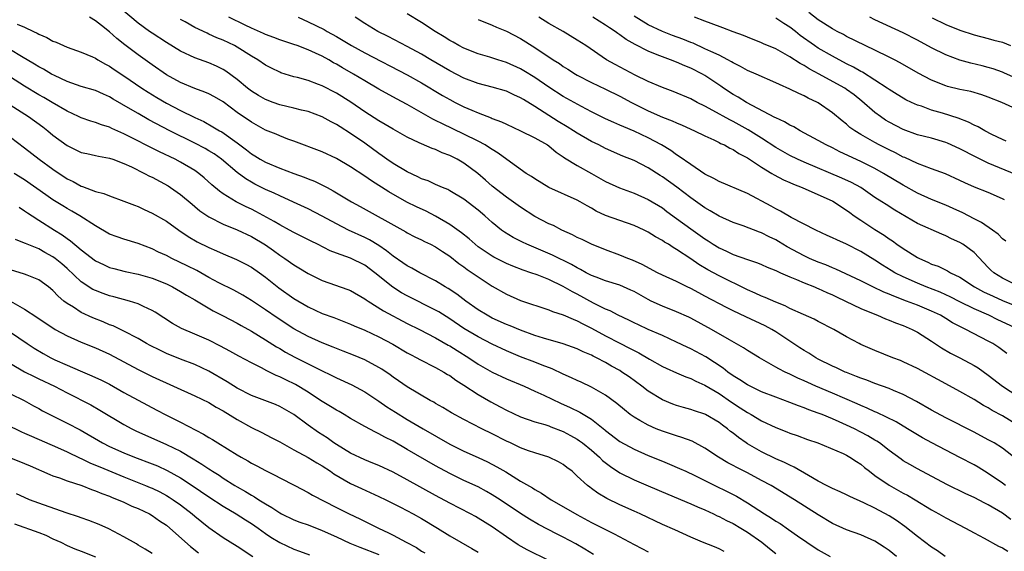
# Model space of a CAD drawing. Units: inches. Extents: x 2622000 to 2625000, y 1512000 to 1515000.
# Drawn here: x 2622074 to 2622213, y 1514644 to 1514719 of the extents above; entities that cross this region are included whole.
import ezdxf

# ---------------------------------------------------------------- set-up
doc = ezdxf.new("R2010")
doc.units = ezdxf.units.IN
doc.header["$MEASUREMENT"] = 0
doc.layers.add('LD26221512_2ft', color=133, linetype='Continuous')

msp = doc.modelspace()

# ---------------------------------------------------------------- linework, layer by layer
at = {"layer": 'LD26221512_2ft'}
for points, elevation in [([(2622213.43, 1514653), (2622213, 1514653.33), (2622211, 1514654.71), (2622209.58, 1514655.58), (2622209, 1514655.91), (2622207, 1514656.97), (2622205, 1514657.98), (2622203.01, 1514659.01), (2622201.71, 1514659.71), (2622201, 1514660.13), (2622199.6, 1514661), (2622197.98, 1514661.98), (2622195.27, 1514663.27), (2622195, 1514663.37), (2622193.9, 1514663.9), (2622193, 1514664.26), (2622192.5, 1514664.5), (2622189, 1514666.03), (2622186.66, 1514667), (2622185.51, 1514667.51), (2622185, 1514667.76), (2622184.13, 1514668.13), (2622183, 1514668.7), (2622182.32, 1514669), (2622181.43, 1514669.43), (2622181, 1514669.7), (2622178.69, 1514671), (2622177, 1514672.03), (2622176.43, 1514672.43), (2622174.47, 1514673.53), (2622171.94, 1514675), (2622169, 1514676.59), (2622168.73, 1514676.73), (2622167, 1514677.5), (2622165, 1514678.29), (2622163.43, 1514679), (2622163, 1514679.21), (2622161, 1514680.34), (2622160.55, 1514680.55), (2622159.54, 1514681), (2622159, 1514681.22), (2622157, 1514681.84), (2622155.65, 1514682.35), (2622155, 1514682.61), (2622154.24, 1514683), (2622153.45, 1514683.45), (2622153, 1514683.66), (2622152.16, 1514684.16), (2622149.49, 1514685.49), (2622145.88, 1514687), (2622145.28, 1514687.28), (2622143.96, 1514687.96), (2622142.71, 1514688.71), (2622142.32, 1514689), (2622141, 1514690.06), (2622139.95, 1514691), (2622139, 1514691.81), (2622137, 1514693.34), (2622135, 1514694.55), (2622134.71, 1514694.71), (2622133.99, 1514695), (2622133.31, 1514695.31), (2622133, 1514695.43), (2622131.93, 1514695.93), (2622131, 1514696.25), (2622130.51, 1514696.51), (2622129, 1514697.21), (2622127, 1514698.41), (2622126.12, 1514699), (2622125.47, 1514699.47), (2622125, 1514699.79), (2622123, 1514701.24), (2622121, 1514702.62), (2622119.54, 1514703.54), (2622119, 1514703.9), (2622118.27, 1514704.27), (2622117, 1514704.97), (2622115, 1514705.7), (2622114.09, 1514705.91), (2622113, 1514706.2), (2622111, 1514706.68), (2622110.09, 1514707), (2622109, 1514707.42), (2622107.99, 1514707.99), (2622107, 1514708.59), (2622106.46, 1514709), (2622105, 1514710.23), (2622103.4, 1514711.4), (2622103, 1514711.65), (2622102.09, 1514712.09), (2622101, 1514712.56), (2622099, 1514713.28), (2622097, 1514714.21), (2622095, 1514715.43), (2622093, 1514716.74), (2622092.63, 1514717), (2622091, 1514718.18), (2622088.4, 1514720.4)], 9146), ([(2622215.32, 1514675), (2622212.36, 1514676.36), (2622211.07, 1514677), (2622209, 1514677.91), (2622207, 1514678.9), (2622205.61, 1514679.6), (2622205, 1514679.89), (2622204.23, 1514680.23), (2622202.25, 1514681), (2622201, 1514681.52), (2622199, 1514682.41), (2622197.81, 1514683), (2622197.3, 1514683.3), (2622196.05, 1514684.05), (2622195, 1514684.75), (2622193, 1514685.99), (2622191, 1514687.02), (2622189.61, 1514687.61), (2622189, 1514687.93), (2622188.26, 1514688.26), (2622186.65, 1514689), (2622183.2, 1514690.8), (2622181.68, 1514691.68), (2622181, 1514692.02), (2622180.38, 1514692.38), (2622177, 1514694.15), (2622173, 1514695.86), (2622172.28, 1514696.28), (2622171, 1514696.88), (2622169, 1514698.23), (2622167.38, 1514699.38), (2622167, 1514699.59), (2622166.2, 1514700.2), (2622164.89, 1514701), (2622163, 1514702.03), (2622161, 1514702.96), (2622159.55, 1514703.55), (2622159, 1514703.81), (2622158.16, 1514704.16), (2622157, 1514704.69), (2622155, 1514705.67), (2622153.6, 1514706.4), (2622151, 1514707.85), (2622149, 1514709.13), (2622147, 1514710.5), (2622145.47, 1514711.47), (2622145, 1514711.73), (2622143, 1514712.64), (2622141.78, 1514713), (2622140.63, 1514713.37), (2622139, 1514713.83), (2622137, 1514714.63), (2622136.3, 1514715), (2622135.47, 1514715.47), (2622135, 1514715.72), (2622134.22, 1514716.22), (2622132.94, 1514717), (2622131, 1514718.28), (2622129, 1514719.49)], 9156), ([(2622213.29, 1514693.29), (2622213, 1514693.43), (2622211, 1514694.29), (2622209.07, 1514695.07), (2622207.67, 1514695.67), (2622207, 1514696.01), (2622204.94, 1514696.94), (2622203, 1514697.66), (2622202, 1514698), (2622201, 1514698.39), (2622199.22, 1514699.22), (2622199, 1514699.3), (2622197.89, 1514699.89), (2622197, 1514700.3), (2622195.62, 1514701), (2622195, 1514701.33), (2622193, 1514702.47), (2622192.15, 1514703), (2622191.48, 1514703.48), (2622191, 1514703.92), (2622190.38, 1514704.38), (2622189, 1514705.55), (2622187, 1514706.94), (2622186.89, 1514707), (2622185.59, 1514707.59), (2622185, 1514707.93), (2622184.24, 1514708.24), (2622183, 1514708.87), (2622181.51, 1514709.51), (2622181, 1514709.77), (2622178.23, 1514711), (2622177, 1514711.51), (2622176.05, 1514712.05), (2622175, 1514712.56), (2622174.74, 1514712.74), (2622174.25, 1514713), (2622173, 1514713.64), (2622171.84, 1514714.16), (2622171, 1514714.57), (2622169.33, 1514715.33), (2622169, 1514715.44), (2622167.9, 1514715.9), (2622166.44, 1514716.44), (2622165, 1514717.01), (2622163, 1514717.95), (2622161, 1514719.17)], 9164), ([(2622215, 1514706.05), (2622212.92, 1514707), (2622211, 1514707.76), (2622210.08, 1514708.08), (2622208.52, 1514708.52), (2622207, 1514708.84), (2622205.26, 1514709.26), (2622205, 1514709.33), (2622203, 1514710.12), (2622201.12, 1514711.12), (2622198.57, 1514712.57), (2622197.77, 1514713), (2622197, 1514713.4), (2622195, 1514714.38), (2622191, 1514716.31), (2622190.56, 1514716.56), (2622189.66, 1514717), (2622189, 1514717.36), (2622187, 1514718.63), (2622185.66, 1514719.66)], 9170), ([(2622073.96, 1514718.03), (2622075, 1514717.61), (2622076.24, 1514717), (2622076.77, 1514716.77), (2622077, 1514716.62), (2622078.15, 1514716.15), (2622079, 1514715.64), (2622079.47, 1514715.47), (2622080.47, 1514715), (2622081, 1514714.78), (2622083, 1514714.09), (2622084.58, 1514713.42), (2622085, 1514713.23), (2622085.35, 1514713), (2622086.39, 1514712.39), (2622087, 1514712.09), (2622087.63, 1514711.63), (2622089, 1514710.73), (2622091.54, 1514709), (2622092.43, 1514708.43), (2622093.68, 1514707.68), (2622095, 1514706.91), (2622097, 1514705.87), (2622099, 1514704.87), (2622100.29, 1514704.29), (2622101.58, 1514703.58), (2622102.52, 1514703), (2622102.83, 1514702.83), (2622105, 1514701.31), (2622106.32, 1514700.32), (2622107, 1514699.77), (2622107.49, 1514699.49), (2622108.25, 1514699), (2622109, 1514698.58), (2622111, 1514697.74), (2622113, 1514696.99), (2622114.46, 1514696.46), (2622115, 1514696.23), (2622115.89, 1514695.89), (2622117.24, 1514695.24), (2622117.69, 1514695), (2622118.56, 1514694.56), (2622121.15, 1514693), (2622122.33, 1514692.33), (2622128.37, 1514689), (2622128.78, 1514688.78), (2622129, 1514688.63), (2622130.07, 1514688.07), (2622131, 1514687.63), (2622131.41, 1514687.41), (2622132.27, 1514687), (2622133, 1514686.63), (2622133.97, 1514685.97), (2622135, 1514685.31), (2622136.29, 1514684.29), (2622137, 1514683.81), (2622137.46, 1514683.46), (2622138.18, 1514683), (2622139, 1514682.42), (2622141, 1514681.12), (2622143, 1514679.95), (2622145, 1514679.06), (2622149, 1514677.75), (2622149.52, 1514677.52), (2622151, 1514677.07), (2622152.43, 1514676.43), (2622153, 1514676.23), (2622153.79, 1514675.79), (2622155, 1514675.18), (2622157, 1514674.09), (2622159, 1514673.05), (2622160.37, 1514672.37), (2622161, 1514672.01), (2622161.69, 1514671.69), (2622163.19, 1514670.81), (2622165, 1514669.79), (2622165.53, 1514669.53), (2622167, 1514668.87), (2622168.32, 1514668.32), (2622169, 1514668.08), (2622169.71, 1514667.71), (2622171, 1514667.16), (2622173, 1514665.96), (2622174.76, 1514664.76), (2622175.97, 1514663.97), (2622177, 1514663.28), (2622177.53, 1514663), (2622179, 1514662.12), (2622181, 1514661.18), (2622182.57, 1514660.57), (2622183, 1514660.39), (2622184.03, 1514660.03), (2622185.49, 1514659.49), (2622186.92, 1514659), (2622190.5, 1514657.5), (2622191, 1514657.27), (2622191.48, 1514657), (2622192.39, 1514656.39), (2622193, 1514656.03), (2622193.55, 1514655.55), (2622194.24, 1514655), (2622195, 1514654.43), (2622197.03, 1514653.03), (2622199, 1514651.94), (2622199.62, 1514651.62), (2622200.67, 1514651), (2622203, 1514649.56), (2622204.04, 1514649), (2622205, 1514648.43), (2622207.79, 1514647), (2622209, 1514646.32), (2622210.4, 1514645.6), (2622212.46, 1514644.46), (2622213, 1514644.23), (2622213.74, 1514643.73)], 9142), ([(2622214.2, 1514648.2), (2622213, 1514649.08), (2622211, 1514650.28), (2622210.51, 1514650.51), (2622209, 1514651.33), (2622207.84, 1514651.84), (2622205.13, 1514653.13), (2622201, 1514655.33), (2622199.94, 1514655.94), (2622199, 1514656.5), (2622198.7, 1514656.7), (2622197, 1514657.94), (2622195.65, 1514659), (2622195.27, 1514659.27), (2622195, 1514659.41), (2622194.01, 1514660.01), (2622193, 1514660.54), (2622192.1, 1514661), (2622191, 1514661.52), (2622189.96, 1514661.96), (2622189, 1514662.41), (2622187.55, 1514663), (2622187, 1514663.22), (2622185.68, 1514663.68), (2622185, 1514663.95), (2622184.21, 1514664.21), (2622183, 1514664.71), (2622181, 1514665.45), (2622179, 1514666.22), (2622177.37, 1514667), (2622177, 1514667.19), (2622175.92, 1514667.92), (2622175, 1514668.47), (2622174.26, 1514669), (2622173.56, 1514669.56), (2622171.14, 1514671.14), (2622169, 1514672.25), (2622168.48, 1514672.48), (2622167, 1514673.2), (2622165, 1514674.14), (2622163, 1514675.01), (2622161.63, 1514675.63), (2622161, 1514675.93), (2622160.29, 1514676.29), (2622158.78, 1514677), (2622157.62, 1514677.62), (2622157, 1514677.86), (2622155.28, 1514678.72), (2622153, 1514679.96), (2622152.3, 1514680.3), (2622151, 1514681.07), (2622149, 1514682.02), (2622147.32, 1514682.68), (2622146.42, 1514683), (2622145.35, 1514683.35), (2622143.91, 1514683.91), (2622143, 1514684.29), (2622141.2, 1514685.2), (2622141, 1514685.32), (2622139, 1514686.65), (2622138.56, 1514687), (2622137.75, 1514687.75), (2622136.64, 1514688.64), (2622135, 1514689.8), (2622133, 1514690.96), (2622131.66, 1514691.66), (2622130.29, 1514692.29), (2622128.96, 1514692.96), (2622126.39, 1514694.39), (2622123.94, 1514695.94), (2622123, 1514696.61), (2622121, 1514697.93), (2622119, 1514699.11), (2622117, 1514700.04), (2622113, 1514701.54), (2622112.16, 1514701.84), (2622111, 1514702.29), (2622110.52, 1514702.52), (2622109, 1514703.11), (2622107, 1514704.21), (2622105, 1514705.6), (2622103, 1514707.06), (2622101.78, 1514707.78), (2622101, 1514708.19), (2622100.44, 1514708.44), (2622099, 1514708.97), (2622097, 1514709.81), (2622095, 1514710.9), (2622093, 1514712.28), (2622091, 1514713.7), (2622089.12, 1514715.12), (2622088.01, 1514716.01), (2622087, 1514716.94), (2622085.83, 1514717.83), (2622085, 1514718.49), (2622084.15, 1514719)], 9144), ([(2622215, 1514656.73), (2622213, 1514658.27), (2622211.81, 1514659), (2622211, 1514659.46), (2622209, 1514660.5), (2622205, 1514662.54), (2622203, 1514663.63), (2622200.86, 1514664.86), (2622199, 1514665.83), (2622197.6, 1514666.4), (2622197, 1514666.66), (2622195, 1514667.38), (2622193.84, 1514667.84), (2622193, 1514668.12), (2622192.39, 1514668.39), (2622191, 1514668.91), (2622190.79, 1514669), (2622189.59, 1514669.59), (2622189, 1514669.84), (2622187, 1514670.83), (2622186.68, 1514671), (2622185.66, 1514671.65), (2622185, 1514672.03), (2622184.4, 1514672.4), (2622181, 1514674.67), (2622180.45, 1514675), (2622179.5, 1514675.5), (2622176.76, 1514676.76), (2622175, 1514677.61), (2622174.07, 1514678.07), (2622171, 1514679.71), (2622170.14, 1514680.14), (2622169, 1514680.77), (2622168.49, 1514681), (2622167, 1514681.74), (2622165, 1514682.66), (2622164.33, 1514683), (2622162.17, 1514684.17), (2622160.77, 1514684.77), (2622160.13, 1514685), (2622159, 1514685.47), (2622157, 1514686.23), (2622155, 1514687.02), (2622153.67, 1514687.67), (2622153, 1514687.96), (2622152.33, 1514688.33), (2622150.82, 1514689), (2622149.63, 1514689.63), (2622149, 1514689.9), (2622147, 1514690.94), (2622145, 1514692.22), (2622143, 1514693.63), (2622141, 1514695.2), (2622140.06, 1514696.06), (2622138.98, 1514697), (2622137, 1514698.45), (2622136.04, 1514699), (2622135, 1514699.52), (2622133.91, 1514699.91), (2622133, 1514700.35), (2622132.5, 1514700.5), (2622131, 1514701.16), (2622130.68, 1514701.32), (2622129, 1514702.08), (2622127, 1514703.21), (2622125.89, 1514703.89), (2622125, 1514704.38), (2622123, 1514705.66), (2622121.02, 1514707.02), (2622119, 1514708.29), (2622117, 1514709.33), (2622116.46, 1514709.54), (2622115, 1514710.07), (2622113.5, 1514710.5), (2622113, 1514710.62), (2622111.18, 1514711.18), (2622111, 1514711.26), (2622109.82, 1514711.82), (2622109, 1514712.24), (2622107.92, 1514713), (2622107, 1514713.53), (2622105, 1514714.81), (2622104.64, 1514715), (2622103, 1514715.79), (2622102.12, 1514716.12), (2622101, 1514716.64), (2622100.74, 1514716.74), (2622099, 1514717.56), (2622097.66, 1514718.34), (2622097, 1514718.7)], 9148), ([(2622215, 1514661.6), (2622213, 1514662.81), (2622211.57, 1514663.57), (2622211, 1514663.94), (2622210.3, 1514664.3), (2622209, 1514665.11), (2622207, 1514666.25), (2622205, 1514667.32), (2622201, 1514669.5), (2622199, 1514670.44), (2622198.6, 1514670.6), (2622197.53, 1514671), (2622195, 1514672.01), (2622193, 1514672.88), (2622192.76, 1514673), (2622191, 1514673.96), (2622189.2, 1514675), (2622187, 1514676.12), (2622186.43, 1514676.43), (2622184.91, 1514677.09), (2622183, 1514677.96), (2622182.33, 1514678.33), (2622181, 1514678.84), (2622179.51, 1514679.51), (2622179, 1514679.7), (2622178.12, 1514680.12), (2622177, 1514680.59), (2622173, 1514682.54), (2622171.41, 1514683.41), (2622170.15, 1514684.15), (2622169, 1514684.95), (2622167, 1514686.27), (2622166.53, 1514686.53), (2622165.85, 1514687), (2622165.32, 1514687.32), (2622165, 1514687.55), (2622164.05, 1514688.05), (2622163, 1514688.73), (2622162.45, 1514689), (2622161, 1514689.66), (2622157, 1514691.08), (2622155.68, 1514691.68), (2622155, 1514692.08), (2622154.4, 1514692.4), (2622153.41, 1514693), (2622153, 1514693.23), (2622149, 1514695), (2622147, 1514696.22), (2622146.54, 1514696.54), (2622145.8, 1514697), (2622143.07, 1514698.93), (2622141.85, 1514699.85), (2622141, 1514700.35), (2622140.62, 1514700.62), (2622139.99, 1514701), (2622139, 1514701.54), (2622137, 1514702.54), (2622133.96, 1514703.96), (2622133, 1514704.46), (2622132.63, 1514704.63), (2622129, 1514706.71), (2622127.49, 1514707.49), (2622125, 1514708.87), (2622123, 1514710.05), (2622121.42, 1514711), (2622119.87, 1514711.87), (2622119, 1514712.4), (2622118.6, 1514712.6), (2622117.91, 1514713), (2622117, 1514713.5), (2622116.07, 1514713.93), (2622115, 1514714.41), (2622113.46, 1514715), (2622113, 1514715.17), (2622111, 1514715.83), (2622110.16, 1514716.16), (2622109, 1514716.56), (2622108.71, 1514716.71), (2622107, 1514717.47), (2622106.11, 1514717.89), (2622103.84, 1514719)], 9150), ([(2622113.58, 1514719), (2622115, 1514718.37), (2622117.26, 1514717.26), (2622117.68, 1514717), (2622119, 1514716.28), (2622121.13, 1514715), (2622123, 1514713.98), (2622129, 1514710.87), (2622131, 1514709.75), (2622133.98, 1514707.97), (2622135, 1514707.39), (2622135.76, 1514707), (2622137, 1514706.38), (2622138.1, 1514705.9), (2622139, 1514705.53), (2622140.83, 1514704.83), (2622141, 1514704.75), (2622142.28, 1514704.28), (2622143, 1514703.92), (2622145, 1514703.01), (2622147, 1514702.03), (2622148.8, 1514701), (2622149, 1514700.86), (2622150, 1514700), (2622151, 1514699.34), (2622151.19, 1514699.19), (2622153, 1514698.1), (2622155.02, 1514697), (2622157, 1514695.86), (2622158.95, 1514694.95), (2622161, 1514694.2), (2622163, 1514693.32), (2622165, 1514692.12), (2622165.63, 1514691.63), (2622167, 1514690.66), (2622169, 1514689.18), (2622171, 1514687.76), (2622171.47, 1514687.47), (2622172.18, 1514687), (2622173, 1514686.5), (2622174.05, 1514686.05), (2622175, 1514685.58), (2622177, 1514684.88), (2622178.41, 1514684.41), (2622179, 1514684.16), (2622179.78, 1514683.78), (2622181, 1514683.3), (2622181.19, 1514683.19), (2622181.66, 1514683), (2622183, 1514682.42), (2622183.95, 1514682.05), (2622185, 1514681.59), (2622186.46, 1514681), (2622186.83, 1514680.83), (2622187, 1514680.77), (2622188.19, 1514680.19), (2622189, 1514679.86), (2622189.58, 1514679.58), (2622190.87, 1514679), (2622193, 1514677.96), (2622195, 1514677.14), (2622195.38, 1514677), (2622196.5, 1514676.5), (2622197, 1514676.33), (2622197.92, 1514675.92), (2622199, 1514675.54), (2622200.27, 1514675), (2622201, 1514674.62), (2622203, 1514673.35), (2622204.4, 1514672.4), (2622205.66, 1514671.66), (2622207, 1514670.98), (2622209, 1514669.92), (2622209.57, 1514669.57), (2622211, 1514668.55), (2622212.99, 1514667), (2622216.11, 1514665)], 9152), ([(2622213.63, 1514671.63), (2622212.47, 1514672.47), (2622211.65, 1514673), (2622211, 1514673.37), (2622207.81, 1514675), (2622207.25, 1514675.25), (2622205.95, 1514675.95), (2622205, 1514676.55), (2622204.25, 1514677), (2622203, 1514677.59), (2622201, 1514678.4), (2622199.47, 1514679), (2622197.67, 1514679.67), (2622197, 1514679.98), (2622196.26, 1514680.26), (2622194.7, 1514681), (2622193, 1514681.84), (2622189.49, 1514683.49), (2622189, 1514683.67), (2622188.09, 1514684.09), (2622187, 1514684.48), (2622185.78, 1514685), (2622185, 1514685.36), (2622182.63, 1514686.63), (2622181.39, 1514687.39), (2622181, 1514687.61), (2622180.06, 1514688.06), (2622179, 1514688.6), (2622178.7, 1514688.7), (2622176.41, 1514689.59), (2622175, 1514690.07), (2622173, 1514690.97), (2622171.74, 1514691.74), (2622171, 1514692.14), (2622169, 1514693.53), (2622167.04, 1514695.04), (2622165, 1514696.52), (2622164.7, 1514696.7), (2622163, 1514697.8), (2622161, 1514698.81), (2622159.43, 1514699.43), (2622157, 1514700.51), (2622156.04, 1514701), (2622155, 1514701.5), (2622153, 1514702.65), (2622152.48, 1514703), (2622151.57, 1514703.57), (2622150.32, 1514704.32), (2622149, 1514705.15), (2622147, 1514706.43), (2622145.4, 1514707.4), (2622145, 1514707.66), (2622144.06, 1514708.06), (2622143, 1514708.59), (2622141, 1514709.17), (2622139, 1514709.66), (2622137, 1514710.4), (2622135, 1514711.44), (2622132.31, 1514713), (2622131, 1514713.79), (2622129, 1514714.9), (2622126.3, 1514716.3), (2622124.85, 1514717), (2622123, 1514718.11), (2622121.67, 1514719)], 9154), ([(2622139, 1514718.67), (2622141, 1514717.9), (2622141.6, 1514717.6), (2622143, 1514717.02), (2622145, 1514715.99), (2622147, 1514714.76), (2622149.61, 1514713), (2622150.47, 1514712.47), (2622151, 1514712.08), (2622151.67, 1514711.67), (2622152.73, 1514711), (2622153, 1514710.85), (2622155, 1514709.82), (2622157, 1514708.87), (2622159, 1514707.88), (2622160.66, 1514707), (2622163, 1514705.83), (2622165, 1514704.94), (2622166.4, 1514704.4), (2622167, 1514704.11), (2622167.79, 1514703.79), (2622169.54, 1514703), (2622171, 1514702.3), (2622172.27, 1514701.73), (2622173, 1514701.37), (2622173.23, 1514701.23), (2622173.76, 1514701), (2622174.54, 1514700.54), (2622175, 1514700.36), (2622175.81, 1514699.81), (2622177, 1514699.21), (2622179, 1514697.86), (2622180.44, 1514697), (2622180.78, 1514696.78), (2622182.09, 1514696.09), (2622183, 1514695.72), (2622183.49, 1514695.49), (2622184.75, 1514695), (2622189.06, 1514693.06), (2622191, 1514691.81), (2622191.46, 1514691.46), (2622192.09, 1514691), (2622193, 1514690.38), (2622195, 1514689.08), (2622196.29, 1514688.29), (2622197, 1514687.77), (2622197.47, 1514687.47), (2622198.1, 1514687), (2622199, 1514686.39), (2622201, 1514685.14), (2622201.27, 1514685), (2622202.48, 1514684.48), (2622203, 1514684.22), (2622203.91, 1514683.91), (2622205.26, 1514683.26), (2622205.67, 1514683), (2622207, 1514682.35), (2622209.03, 1514681), (2622210.31, 1514680.31), (2622211.68, 1514679.68), (2622213, 1514679.09), (2622215, 1514678.26)], 9158), ([(2622215, 1514681.23), (2622213, 1514682.25), (2622211.78, 1514683), (2622211.37, 1514683.37), (2622211, 1514683.73), (2622209, 1514685.83), (2622207.43, 1514687), (2622207, 1514687.26), (2622205.79, 1514687.79), (2622205, 1514688.2), (2622204.42, 1514688.42), (2622201, 1514689.95), (2622197.81, 1514691.81), (2622196.59, 1514692.59), (2622195.97, 1514693), (2622195, 1514693.62), (2622193, 1514694.99), (2622191.7, 1514695.7), (2622190.33, 1514696.33), (2622185, 1514698.58), (2622184.08, 1514699), (2622183, 1514699.54), (2622181, 1514700.66), (2622179, 1514701.94), (2622177.12, 1514703.12), (2622175, 1514704.31), (2622174.53, 1514704.53), (2622172.12, 1514705.88), (2622171, 1514706.48), (2622169.93, 1514707), (2622169, 1514707.5), (2622166.54, 1514708.54), (2622165, 1514709.1), (2622163, 1514709.96), (2622161.15, 1514710.85), (2622158.32, 1514712.32), (2622157.13, 1514713), (2622154.19, 1514715), (2622153, 1514715.76), (2622150.98, 1514717), (2622149, 1514718.14), (2622147.56, 1514719)], 9160), ([(2622213.46, 1514687.46), (2622213, 1514687.79), (2622212.41, 1514688.41), (2622211.61, 1514689), (2622210.05, 1514690.05), (2622209, 1514690.57), (2622207.42, 1514691.42), (2622206.06, 1514692.06), (2622205, 1514692.52), (2622203, 1514693.3), (2622201, 1514694.2), (2622199, 1514695.33), (2622196.23, 1514697), (2622195, 1514697.67), (2622193, 1514698.67), (2622190.05, 1514700.05), (2622189, 1514700.58), (2622188.12, 1514701), (2622187, 1514701.64), (2622184.46, 1514703), (2622183.55, 1514703.55), (2622183, 1514703.8), (2622182.25, 1514704.25), (2622181, 1514704.81), (2622180.89, 1514704.89), (2622176.88, 1514707), (2622175.72, 1514707.72), (2622175, 1514708.12), (2622173.64, 1514709), (2622173.27, 1514709.27), (2622171, 1514710.8), (2622170.65, 1514711), (2622169, 1514711.83), (2622168.16, 1514712.16), (2622167, 1514712.68), (2622166.16, 1514713), (2622165, 1514713.41), (2622164.28, 1514713.72), (2622163, 1514714.21), (2622161.15, 1514715.15), (2622159.88, 1514715.88), (2622159, 1514716.53), (2622158.72, 1514716.72), (2622158.34, 1514717), (2622157.52, 1514717.52), (2622157, 1514717.88), (2622155.18, 1514719)], 9162), ([(2622215, 1514696.8), (2622211, 1514698.44), (2622209.28, 1514699.28), (2622207, 1514700.47), (2622205.25, 1514701.25), (2622205, 1514701.35), (2622203, 1514701.94), (2622201, 1514702.45), (2622199, 1514703.16), (2622197, 1514704.2), (2622196.5, 1514704.5), (2622195.78, 1514705), (2622195, 1514705.58), (2622193.17, 1514707.17), (2622192.05, 1514708.05), (2622191, 1514708.83), (2622190.74, 1514709), (2622189.63, 1514709.63), (2622187.15, 1514711), (2622185.74, 1514711.74), (2622185, 1514712.21), (2622184.47, 1514712.47), (2622183, 1514713.42), (2622182.02, 1514713.98), (2622181, 1514714.53), (2622179.27, 1514715.27), (2622179, 1514715.41), (2622177, 1514716.21), (2622176.45, 1514716.45), (2622175, 1514716.97), (2622173.53, 1514717.53), (2622171.88, 1514718.12), (2622171, 1514718.47), (2622169.52, 1514719)], 9166), ([(2622213.54, 1514701.54), (2622213, 1514701.75), (2622211.52, 1514702.48), (2622210.51, 1514703), (2622209.55, 1514703.55), (2622209, 1514703.8), (2622208.22, 1514704.22), (2622206.77, 1514704.77), (2622204.53, 1514705.47), (2622203, 1514705.92), (2622201.55, 1514706.45), (2622201, 1514706.62), (2622200.16, 1514707), (2622199.37, 1514707.37), (2622199, 1514707.58), (2622198.13, 1514708.13), (2622197, 1514708.81), (2622196.74, 1514709), (2622193.25, 1514711.25), (2622193, 1514711.37), (2622191.98, 1514711.98), (2622191, 1514712.45), (2622189, 1514713.5), (2622187, 1514714.66), (2622186.49, 1514715), (2622184.45, 1514716.45), (2622183.78, 1514717), (2622183, 1514717.6), (2622182.13, 1514718.13), (2622181, 1514718.87)], 9168), ([(2622214.54, 1514710.54), (2622213.17, 1514711.17), (2622213, 1514711.25), (2622211.71, 1514711.71), (2622211, 1514711.91), (2622210.14, 1514712.14), (2622208.52, 1514712.52), (2622206.96, 1514712.96), (2622205, 1514713.69), (2622203, 1514714.69), (2622201, 1514715.77), (2622199, 1514716.79), (2622195, 1514718.64), (2622194.27, 1514719)], 9172), ([(2622203.06, 1514718.94), (2622205, 1514718), (2622207, 1514717.16), (2622209, 1514716.53), (2622211, 1514716.03), (2622211.79, 1514715.79), (2622213, 1514715.47), (2622214.12, 1514715)], 9174), ([(2622204.93, 1514643), (2622203.81, 1514643.81), (2622203, 1514644.33), (2622201, 1514645.83), (2622199.23, 1514647.23), (2622198.06, 1514648.06), (2622197, 1514648.75), (2622195, 1514649.82), (2622193.42, 1514650.58), (2622191.45, 1514651.45), (2622191, 1514651.68), (2622190.11, 1514652.11), (2622189, 1514652.57), (2622188.73, 1514652.73), (2622188.16, 1514653), (2622187, 1514653.6), (2622185.61, 1514654.39), (2622183.59, 1514655.59), (2622183, 1514655.85), (2622182.25, 1514656.25), (2622181, 1514656.78), (2622179, 1514657.75), (2622177, 1514658.89), (2622176.83, 1514659), (2622175.75, 1514659.75), (2622175, 1514660.37), (2622174.63, 1514660.63), (2622174.18, 1514661), (2622173.49, 1514661.49), (2622173, 1514661.87), (2622171.07, 1514663), (2622171, 1514663.04), (2622169.52, 1514663.52), (2622169, 1514663.72), (2622167.99, 1514663.99), (2622167, 1514664.28), (2622166.46, 1514664.46), (2622165, 1514665.06), (2622163, 1514666.29), (2622162.1, 1514667), (2622160.3, 1514668.3), (2622159.3, 1514669), (2622159, 1514669.19), (2622157.83, 1514669.83), (2622157, 1514670.32), (2622155.73, 1514671), (2622155.24, 1514671.24), (2622155, 1514671.37), (2622153.84, 1514671.84), (2622153, 1514672.26), (2622150.98, 1514672.98), (2622148.23, 1514673.77), (2622147, 1514674.16), (2622145, 1514674.89), (2622143.52, 1514675.52), (2622143, 1514675.71), (2622141, 1514676.61), (2622140.26, 1514677), (2622139, 1514677.78), (2622137.25, 1514679), (2622135.98, 1514679.98), (2622134.76, 1514680.76), (2622134.34, 1514681), (2622133, 1514681.84), (2622130.79, 1514683), (2622129.64, 1514683.64), (2622129, 1514683.95), (2622128.39, 1514684.39), (2622127, 1514685.33), (2622126.09, 1514686.09), (2622125, 1514686.83), (2622123.65, 1514687.65), (2622123, 1514687.97), (2622120.73, 1514689), (2622119, 1514689.87), (2622117, 1514690.98), (2622115, 1514692.01), (2622112.96, 1514692.96), (2622111, 1514693.82), (2622110.21, 1514694.21), (2622109, 1514694.73), (2622107.49, 1514695.49), (2622107, 1514695.76), (2622106.21, 1514696.21), (2622105, 1514697.12), (2622102.78, 1514699), (2622101.74, 1514699.74), (2622101, 1514700.19), (2622100.48, 1514700.48), (2622099, 1514701.25), (2622095.49, 1514703), (2622092.54, 1514704.54), (2622091, 1514705.42), (2622089.94, 1514706.06), (2622087.48, 1514707.48), (2622087, 1514707.78), (2622086.14, 1514708.14), (2622085, 1514708.66), (2622083, 1514709.25), (2622081, 1514709.94), (2622079.23, 1514710.77), (2622078.79, 1514711), (2622077.67, 1514711.67), (2622077, 1514712), (2622076.39, 1514712.39), (2622074.54, 1514713.46), (2622073, 1514714.4)], 9140), ([(2622198.04, 1514643), (2622197, 1514643.83), (2622196.3, 1514644.3), (2622195, 1514645.15), (2622193, 1514646.04), (2622191, 1514646.76), (2622189, 1514647.67), (2622187, 1514648.88), (2622183.66, 1514651), (2622180.35, 1514653), (2622179, 1514653.73), (2622177, 1514654.79), (2622175.52, 1514655.52), (2622175, 1514655.82), (2622174.22, 1514656.22), (2622172.93, 1514657), (2622171, 1514658.28), (2622169.23, 1514659.23), (2622167.77, 1514659.77), (2622167, 1514659.99), (2622165, 1514660.64), (2622164.12, 1514661), (2622163, 1514661.49), (2622161.83, 1514662.17), (2622161, 1514662.63), (2622160.48, 1514663), (2622159.65, 1514663.65), (2622158.57, 1514664.57), (2622157, 1514665.73), (2622155, 1514666.87), (2622153.55, 1514667.55), (2622153, 1514667.79), (2622152.18, 1514668.19), (2622151, 1514668.68), (2622149.43, 1514669.43), (2622148.04, 1514669.96), (2622147, 1514670.4), (2622145, 1514671.16), (2622143, 1514671.97), (2622141, 1514672.91), (2622139, 1514673.94), (2622137, 1514675.14), (2622135, 1514676.49), (2622133.46, 1514677.46), (2622133, 1514677.73), (2622129, 1514679.73), (2622128.18, 1514680.18), (2622126.94, 1514680.94), (2622124.43, 1514683), (2622123, 1514684.07), (2622121, 1514685.05), (2622119, 1514685.76), (2622118.1, 1514686.1), (2622116.32, 1514687), (2622115.43, 1514687.43), (2622114.11, 1514688.11), (2622113, 1514688.65), (2622112.38, 1514689), (2622111, 1514689.74), (2622110.22, 1514690.22), (2622107.62, 1514691.62), (2622107, 1514691.93), (2622106.27, 1514692.27), (2622104.83, 1514693), (2622103, 1514694.12), (2622102.48, 1514694.48), (2622101.4, 1514695.4), (2622100.36, 1514696.36), (2622099.59, 1514697), (2622099, 1514697.41), (2622097, 1514698.59), (2622096.23, 1514699), (2622094.04, 1514700.04), (2622089, 1514702.58), (2622087.32, 1514703.32), (2622087, 1514703.49), (2622085.84, 1514703.84), (2622085, 1514704.16), (2622084.35, 1514704.35), (2622083, 1514704.81), (2622082.62, 1514705), (2622081, 1514705.75), (2622078.9, 1514707), (2622077.7, 1514707.7), (2622077, 1514708.08), (2622075, 1514709.28), (2622073, 1514710.58)], 9138), ([(2622072.46, 1514707), (2622075.53, 1514705), (2622077.55, 1514703.55), (2622078.27, 1514703), (2622079, 1514702.4), (2622081, 1514700.91), (2622083, 1514699.96), (2622083.78, 1514699.78), (2622085, 1514699.54), (2622085.43, 1514699.43), (2622087, 1514699.16), (2622087.43, 1514699), (2622089, 1514698.4), (2622090.1, 1514697.9), (2622091.93, 1514697), (2622092.62, 1514696.62), (2622093, 1514696.45), (2622095.24, 1514695.24), (2622095.6, 1514695), (2622097, 1514694.03), (2622098.64, 1514692.64), (2622099, 1514692.35), (2622099.74, 1514691.74), (2622101, 1514690.86), (2622103, 1514689.84), (2622105, 1514689.02), (2622107, 1514688.09), (2622109, 1514686.91), (2622110.13, 1514686.13), (2622111, 1514685.48), (2622111.74, 1514685), (2622113, 1514684.1), (2622113.69, 1514683.69), (2622115, 1514682.89), (2622117, 1514681.9), (2622120.63, 1514680.63), (2622121, 1514680.48), (2622123, 1514679.33), (2622123.18, 1514679.18), (2622123.46, 1514679), (2622125.64, 1514677.64), (2622129, 1514675.86), (2622130.73, 1514675), (2622133, 1514673.8), (2622134.78, 1514672.78), (2622135, 1514672.67), (2622136.02, 1514672.02), (2622137.68, 1514671), (2622139, 1514670.12), (2622141, 1514668.99), (2622143, 1514668.05), (2622145.48, 1514667), (2622147, 1514666.32), (2622148.26, 1514665.74), (2622150.61, 1514664.61), (2622152, 1514664), (2622153.34, 1514663.34), (2622155, 1514662.33), (2622156.86, 1514660.86), (2622157, 1514660.74), (2622159, 1514659.22), (2622161, 1514658.12), (2622163, 1514657.23), (2622165, 1514656.41), (2622166.02, 1514656.02), (2622167.42, 1514655.42), (2622168.3, 1514655), (2622169.6, 1514654.4), (2622172.41, 1514653), (2622174.16, 1514652.16), (2622175.48, 1514651.48), (2622177, 1514650.58), (2622179.43, 1514649), (2622180.41, 1514648.41), (2622181, 1514647.99), (2622181.63, 1514647.63), (2622182.82, 1514646.82), (2622184.07, 1514645.93), (2622185.41, 1514645), (2622187, 1514643.95), (2622188.68, 1514643)], 9136), ([(2622073, 1514702.11), (2622075, 1514700.6), (2622077.07, 1514699), (2622079, 1514697.59), (2622081, 1514696.25), (2622081.85, 1514695.85), (2622083, 1514695.21), (2622083.17, 1514695.17), (2622085, 1514694.46), (2622086.17, 1514694.17), (2622087, 1514693.81), (2622089, 1514693.1), (2622090.5, 1514692.5), (2622091, 1514692.32), (2622091.89, 1514691.89), (2622093, 1514691.4), (2622095, 1514690.25), (2622096.75, 1514689), (2622098.1, 1514688.1), (2622099.37, 1514687.37), (2622101, 1514686.56), (2622102.09, 1514686.09), (2622103, 1514685.67), (2622104.88, 1514684.88), (2622106.21, 1514684.21), (2622107, 1514683.79), (2622108.13, 1514683), (2622109, 1514682.36), (2622110.86, 1514680.86), (2622113, 1514679.34), (2622115, 1514678.17), (2622117, 1514677.26), (2622118.66, 1514676.66), (2622121, 1514675.75), (2622121.51, 1514675.51), (2622123, 1514674.9), (2622125, 1514673.96), (2622126.94, 1514672.94), (2622129, 1514671.72), (2622129.46, 1514671.46), (2622130.35, 1514671), (2622130.76, 1514670.76), (2622133, 1514669.63), (2622134.15, 1514669), (2622134.67, 1514668.67), (2622135, 1514668.49), (2622135.85, 1514667.85), (2622137, 1514667.13), (2622139, 1514665.84), (2622140.8, 1514664.8), (2622142.11, 1514664.11), (2622143, 1514663.61), (2622145, 1514662.68), (2622147, 1514662), (2622148.41, 1514661.59), (2622149, 1514661.39), (2622149.27, 1514661.27), (2622151, 1514660.62), (2622152.06, 1514660.06), (2622153, 1514659.54), (2622153.32, 1514659.32), (2622153.74, 1514659), (2622155, 1514657.96), (2622156.11, 1514657), (2622156.55, 1514656.55), (2622157.68, 1514655.68), (2622159, 1514654.8), (2622161, 1514653.79), (2622163, 1514652.95), (2622165.76, 1514651.76), (2622169, 1514650.43), (2622169.98, 1514649.98), (2622171, 1514649.55), (2622172.2, 1514649), (2622172.73, 1514648.73), (2622173, 1514648.63), (2622174.06, 1514648.06), (2622175, 1514647.64), (2622176.08, 1514647), (2622177, 1514646.43), (2622179.02, 1514645), (2622180.1, 1514644.1), (2622181, 1514643.4)], 9134), ([(2622173.71, 1514643.71), (2622173, 1514644.06), (2622172.34, 1514644.34), (2622170.68, 1514645), (2622169, 1514645.73), (2622166.75, 1514646.75), (2622165, 1514647.5), (2622161.89, 1514649), (2622161, 1514649.4), (2622159, 1514650.27), (2622157.16, 1514651.16), (2622155.91, 1514651.91), (2622155, 1514652.59), (2622154.76, 1514652.76), (2622154.45, 1514653), (2622153, 1514654.34), (2622152.26, 1514655), (2622151.54, 1514655.54), (2622151, 1514655.98), (2622150.35, 1514656.35), (2622149, 1514657), (2622147, 1514657.59), (2622146.09, 1514657.91), (2622145, 1514658.31), (2622143.56, 1514659), (2622143, 1514659.25), (2622141, 1514660.27), (2622139.52, 1514661), (2622137, 1514662.31), (2622135.26, 1514663.26), (2622134.01, 1514664.01), (2622133, 1514664.58), (2622132.74, 1514664.74), (2622132.24, 1514665), (2622129, 1514666.89), (2622127.76, 1514667.76), (2622127, 1514668.26), (2622126.58, 1514668.58), (2622125.39, 1514669.39), (2622125, 1514669.62), (2622123, 1514670.7), (2622121.39, 1514671.39), (2622119.96, 1514671.96), (2622119, 1514672.32), (2622118.52, 1514672.52), (2622117, 1514673.11), (2622115, 1514674.02), (2622113, 1514675.1), (2622110.63, 1514676.63), (2622109, 1514677.76), (2622107, 1514679.08), (2622105.81, 1514679.81), (2622104.52, 1514680.52), (2622102.42, 1514681.58), (2622101, 1514682.34), (2622099.29, 1514683.29), (2622097.96, 1514683.96), (2622095.77, 1514685), (2622095, 1514685.4), (2622093.9, 1514685.9), (2622093, 1514686.34), (2622091, 1514687.11), (2622089, 1514687.72), (2622088.06, 1514688.06), (2622087, 1514688.45), (2622085, 1514689.59), (2622082.8, 1514691), (2622081.67, 1514691.67), (2622081, 1514692.04), (2622080.4, 1514692.4), (2622079, 1514693.29), (2622077.99, 1514693.99), (2622075, 1514696.09), (2622073.52, 1514697)], 9132), ([(2622074.22, 1514692.22), (2622075, 1514691.72), (2622075.42, 1514691.42), (2622076.05, 1514691), (2622077, 1514690.39), (2622079.2, 1514689), (2622080.32, 1514688.32), (2622081, 1514687.82), (2622081.49, 1514687.49), (2622083, 1514686.22), (2622085, 1514684.68), (2622086.13, 1514684.13), (2622087, 1514683.74), (2622087.57, 1514683.57), (2622089.17, 1514683.17), (2622091, 1514682.79), (2622093, 1514682.23), (2622095, 1514681.43), (2622095.88, 1514681), (2622097, 1514680.37), (2622097.85, 1514679.85), (2622099, 1514679.19), (2622101.63, 1514677.63), (2622103, 1514676.93), (2622105, 1514675.87), (2622105.55, 1514675.55), (2622107, 1514674.74), (2622109, 1514673.52), (2622110.54, 1514672.54), (2622111, 1514672.29), (2622111.81, 1514671.81), (2622113.11, 1514671.11), (2622116.69, 1514669.31), (2622118.46, 1514668.46), (2622119, 1514668.17), (2622121.17, 1514667.17), (2622123, 1514666.21), (2622125, 1514664.89), (2622126.1, 1514664.1), (2622127.32, 1514663.32), (2622129, 1514662.3), (2622131.23, 1514661), (2622135, 1514658.85), (2622137, 1514657.86), (2622139, 1514656.96), (2622140.33, 1514656.33), (2622141.65, 1514655.65), (2622142.91, 1514654.91), (2622145, 1514653.63), (2622146.66, 1514652.66), (2622147, 1514652.43), (2622147.94, 1514651.94), (2622149.32, 1514651), (2622150.39, 1514650.39), (2622152.91, 1514648.91), (2622155, 1514647.81), (2622157, 1514646.8), (2622158.21, 1514646.21), (2622161, 1514644.67), (2622162.1, 1514644.1), (2622163, 1514643.66)], 9130), ([(2622155.29, 1514643.29), (2622154.04, 1514644.04), (2622152.77, 1514644.77), (2622151, 1514645.71), (2622150.14, 1514646.14), (2622147.52, 1514647.52), (2622146.26, 1514648.26), (2622145, 1514649.06), (2622142.12, 1514651), (2622141, 1514651.71), (2622140.18, 1514652.18), (2622139, 1514652.8), (2622137, 1514653.72), (2622135, 1514654.68), (2622133, 1514655.77), (2622129, 1514658.09), (2622127, 1514659.23), (2622125.82, 1514659.82), (2622125, 1514660.29), (2622124.5, 1514660.5), (2622123, 1514661.32), (2622121, 1514662.46), (2622120.11, 1514663), (2622119.41, 1514663.41), (2622119, 1514663.62), (2622118.15, 1514664.15), (2622117, 1514664.83), (2622116.77, 1514665), (2622115, 1514666.15), (2622113.23, 1514667.23), (2622111.88, 1514667.88), (2622111, 1514668.33), (2622110.51, 1514668.51), (2622109.17, 1514669.17), (2622108.43, 1514669.57), (2622107, 1514670.27), (2622105.22, 1514671.22), (2622103.94, 1514671.94), (2622102.64, 1514672.64), (2622101, 1514673.47), (2622099, 1514674.35), (2622097.13, 1514675.13), (2622095.85, 1514675.85), (2622093.42, 1514677.42), (2622093, 1514677.66), (2622091.77, 1514678.23), (2622091, 1514678.62), (2622089.82, 1514679), (2622087.6, 1514679.6), (2622087, 1514679.73), (2622086.07, 1514680.06), (2622085, 1514680.47), (2622084.64, 1514680.64), (2622083, 1514681.72), (2622081, 1514683.58), (2622080.24, 1514684.24), (2622079.33, 1514685), (2622079, 1514685.25), (2622077.86, 1514685.86), (2622077, 1514686.34), (2622075.11, 1514687.11), (2622075, 1514687.17), (2622073.7, 1514687.7)], 9128), ([(2622149, 1514642.42), (2622145.93, 1514643.93), (2622144.66, 1514644.66), (2622143, 1514645.77), (2622141, 1514647.16), (2622139, 1514648.4), (2622138.62, 1514648.62), (2622137.92, 1514649), (2622135, 1514650.5), (2622133, 1514651.58), (2622129, 1514653.82), (2622127, 1514654.87), (2622125, 1514655.81), (2622124.16, 1514656.16), (2622123, 1514656.62), (2622121, 1514657.55), (2622119, 1514658.77), (2622118.66, 1514659), (2622117.7, 1514659.7), (2622116.48, 1514660.48), (2622115, 1514661.53), (2622113, 1514663.03), (2622111, 1514664.15), (2622110.4, 1514664.4), (2622107, 1514665.7), (2622105, 1514666.71), (2622103.6, 1514667.6), (2622101, 1514669.13), (2622099, 1514670.06), (2622097, 1514670.82), (2622095, 1514671.63), (2622094.06, 1514672.06), (2622092.73, 1514672.73), (2622092.21, 1514673), (2622091, 1514673.7), (2622089, 1514674.75), (2622087.49, 1514675.49), (2622087, 1514675.67), (2622086.08, 1514676.08), (2622084.64, 1514676.64), (2622083, 1514677.39), (2622081.88, 1514678.12), (2622081, 1514678.65), (2622080.55, 1514679), (2622079.71, 1514679.71), (2622079, 1514680.47), (2622078.36, 1514681), (2622077, 1514682), (2622075.36, 1514682.64), (2622075, 1514682.8), (2622073, 1514683.41)], 9126), ([(2622073.02, 1514678.98), (2622075, 1514677.88), (2622076.73, 1514676.73), (2622077.91, 1514675.91), (2622079.11, 1514675.11), (2622079.32, 1514675), (2622081, 1514674.1), (2622083, 1514673.21), (2622085, 1514672.39), (2622087, 1514671.5), (2622089, 1514670.45), (2622091, 1514669.34), (2622093, 1514668.35), (2622099, 1514665.66), (2622101, 1514664.68), (2622102.04, 1514664.04), (2622103, 1514663.51), (2622105, 1514662.29), (2622107, 1514661.19), (2622108.47, 1514660.47), (2622109.79, 1514659.79), (2622111, 1514659.14), (2622113, 1514658.02), (2622115, 1514656.97), (2622116.22, 1514656.22), (2622117, 1514655.79), (2622118.17, 1514655), (2622118.65, 1514654.65), (2622121, 1514653.29), (2622122.56, 1514652.56), (2622125, 1514651.46), (2622125.97, 1514651), (2622128.05, 1514649.95), (2622129.85, 1514649), (2622131, 1514648.35), (2622133.28, 1514647), (2622135, 1514645.92), (2622136.57, 1514645), (2622138.12, 1514644.12), (2622139, 1514643.6)], 9124), ([(2622073, 1514674.62), (2622075.35, 1514673), (2622076.34, 1514672.34), (2622077.6, 1514671.6), (2622078.7, 1514671), (2622079.27, 1514670.73), (2622081, 1514669.95), (2622082.85, 1514669.15), (2622084.48, 1514668.48), (2622085.85, 1514667.85), (2622087, 1514667.27), (2622089, 1514666.12), (2622091, 1514665.02), (2622093.64, 1514663.64), (2622094.95, 1514662.95), (2622097, 1514661.92), (2622100.26, 1514660.26), (2622101, 1514659.77), (2622101.49, 1514659.49), (2622102.25, 1514659), (2622105, 1514657.31), (2622105.55, 1514657), (2622106.49, 1514656.49), (2622107, 1514656.17), (2622107.77, 1514655.77), (2622109, 1514655.1), (2622110.41, 1514654.41), (2622111, 1514654.08), (2622113.14, 1514653), (2622115, 1514652.03), (2622115.63, 1514651.63), (2622119, 1514649.91), (2622120.8, 1514649), (2622122.31, 1514648.31), (2622124.95, 1514647), (2622126.35, 1514646.35), (2622127, 1514646.02), (2622128.85, 1514645), (2622130.28, 1514644.28), (2622131, 1514643.77), (2622131.49, 1514643.49)], 9122), ([(2622073, 1514670.19), (2622075, 1514669.03), (2622076.35, 1514668.35), (2622077, 1514668.05), (2622079.21, 1514667), (2622081, 1514666.05), (2622084.35, 1514664.35), (2622085.63, 1514663.63), (2622089, 1514661.61), (2622090.11, 1514661), (2622090.71, 1514660.71), (2622092.08, 1514660.08), (2622094.51, 1514659), (2622095, 1514658.8), (2622097, 1514657.82), (2622098.78, 1514656.78), (2622100.02, 1514656.02), (2622101, 1514655.34), (2622101.21, 1514655.21), (2622101.52, 1514655), (2622102.44, 1514654.44), (2622103, 1514654.06), (2622104.67, 1514653), (2622105, 1514652.8), (2622106.16, 1514652.16), (2622107, 1514651.63), (2622107.42, 1514651.42), (2622108.03, 1514651), (2622109, 1514650.41), (2622109.91, 1514649.91), (2622111, 1514649.15), (2622111.27, 1514649), (2622113, 1514648.16), (2622113.84, 1514647.84), (2622115, 1514647.44), (2622117, 1514646.66), (2622119, 1514645.77), (2622120.89, 1514644.89), (2622122.3, 1514644.3), (2622125, 1514643.26)], 9120), ([(2622073, 1514665.94), (2622074.93, 1514665), (2622076.25, 1514664.25), (2622077, 1514663.84), (2622077.53, 1514663.53), (2622078.85, 1514662.85), (2622081, 1514661.81), (2622082.84, 1514660.84), (2622085.98, 1514659), (2622087, 1514658.49), (2622089, 1514657.61), (2622090.52, 1514657), (2622093, 1514656.06), (2622093.76, 1514655.76), (2622095.13, 1514655.13), (2622097, 1514654.08), (2622098.65, 1514653), (2622101, 1514651.41), (2622103, 1514650.1), (2622104.85, 1514649), (2622106.15, 1514648.15), (2622107, 1514647.64), (2622107.94, 1514647), (2622109, 1514646.23), (2622109.73, 1514645.73), (2622111, 1514644.95), (2622113, 1514644.03), (2622113.77, 1514643.77), (2622115.21, 1514643.21)], 9118), ([(2622072.37, 1514661.63), (2622074.56, 1514660.56), (2622075, 1514660.4), (2622075.96, 1514659.96), (2622079.65, 1514658.35), (2622081, 1514657.74), (2622082.84, 1514656.84), (2622083, 1514656.79), (2622084.2, 1514656.2), (2622085, 1514655.89), (2622085.62, 1514655.62), (2622089, 1514654.23), (2622092.08, 1514653), (2622092.73, 1514652.73), (2622093, 1514652.61), (2622094.09, 1514652.09), (2622095, 1514651.61), (2622095.38, 1514651.38), (2622095.96, 1514651), (2622097, 1514650.26), (2622098.63, 1514649), (2622099, 1514648.68), (2622101, 1514647.08), (2622103, 1514645.69), (2622105, 1514644.45), (2622107.2, 1514643)], 9116), ([(2622073, 1514656.89), (2622075, 1514656.12), (2622075.76, 1514655.76), (2622078.55, 1514654.55), (2622079, 1514654.38), (2622079.93, 1514654.07), (2622081, 1514653.66), (2622083.06, 1514653), (2622084.44, 1514652.44), (2622085, 1514652.27), (2622085.88, 1514651.88), (2622087, 1514651.49), (2622087.33, 1514651.33), (2622088.21, 1514651), (2622089, 1514650.65), (2622090.11, 1514650.11), (2622091, 1514649.75), (2622092.61, 1514649), (2622093, 1514648.78), (2622094.04, 1514648.04), (2622095, 1514647.41), (2622095.5, 1514647), (2622098.41, 1514644.41), (2622099.53, 1514643.53)], 9114), ([(2622093, 1514643.4), (2622092.01, 1514644.01), (2622091, 1514644.61), (2622090.77, 1514644.77), (2622089, 1514645.79), (2622086.89, 1514646.89), (2622085.51, 1514647.51), (2622084.07, 1514648.07), (2622083, 1514648.43), (2622082.58, 1514648.58), (2622080.85, 1514649.15), (2622077, 1514650.51), (2622075.7, 1514651), (2622075, 1514651.29), (2622073.83, 1514651.83)], 9112), ([(2622073.59, 1514647.59), (2622077, 1514646.37), (2622077.99, 1514645.99), (2622079, 1514645.5), (2622080.13, 1514645), (2622081, 1514644.56), (2622082.09, 1514644.09), (2622083, 1514643.76), (2622085, 1514642.97)], 9110)]:
    msp.add_lwpolyline(points, dxfattribs=dict(at, elevation=elevation))

doc.saveas('drawing.dxf')
